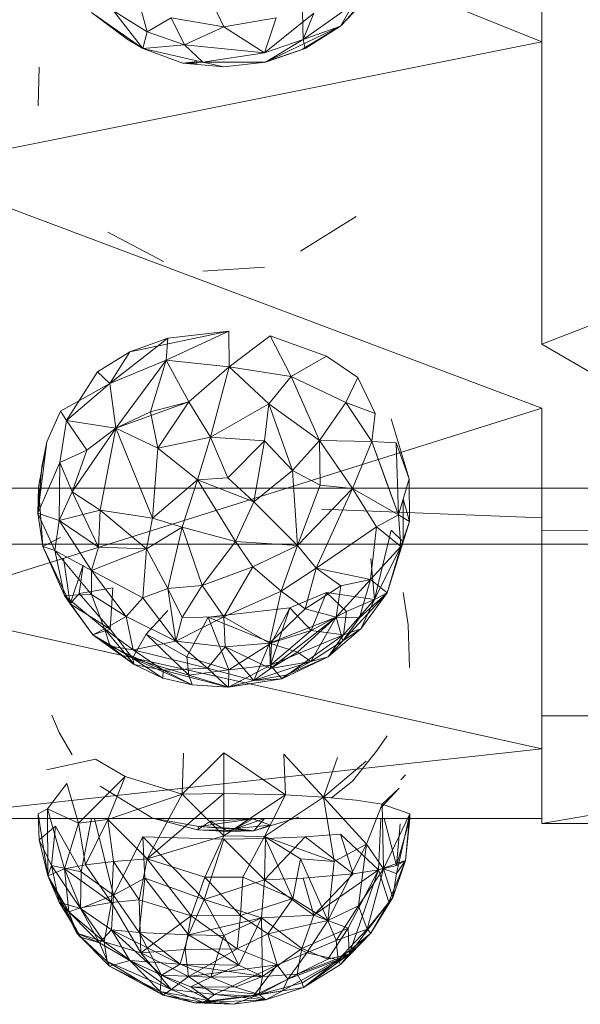
# Model space of a CAD drawing. Units: inches. Extents: x -725 to 5995, y -1967 to 2785.
# Drawn here: x 1471 to 1500, y 193 to 245 of the extents above; entities that cross this region are included whole.
import ezdxf

# ---------------------------------------------------------------- set-up
doc = ezdxf.new("R2010")
doc.units = ezdxf.units.IN
doc.header["$MEASUREMENT"] = 0

msp = doc.modelspace()

# ---------------------------------------------------------------- linework, layer by layer
at = {"lineweight": 9}
for p, q in [((1464.709, 257.048), (1498.312, 243.519)), ((1498.312, 248.773), (1498.312, 243.519)), ((1487.673, 244.34), (1489.882, 246.79)), ((1485.696, 243.644), (1485.638, 246.238)), ((1480.731, 245.936), (1481.51, 244.311)), ((1487.673, 244.34), (1489.022, 245.795)), ((1475.674, 245.146), (1477.22, 243.171)), ((1475.674, 245.146), (1477.452, 244.042)), ((1477.034, 245.588), (1477.452, 244.042)), ((1485.696, 243.644), (1488.336, 245.501)), ((1487.673, 244.34), (1488.336, 245.501)), ((1474.522, 245.072), (1477.22, 243.171)), ((1474.522, 245.072), (1476.406, 243.665)), ((1478.731, 244.779), (1477.452, 244.042)), ((1478.731, 244.779), (1481.51, 244.311)), ((1478.731, 244.779), (1479.429, 243.354)), ((1481.51, 244.311), (1484.278, 244.779)), ((1483.661, 242.934), (1486.266, 245.023)), ((1483.661, 242.934), (1484.278, 244.779)), ((1485.696, 243.644), (1486.266, 245.023)), ((1485.696, 243.644), (1486.266, 245.023)), ((1481.51, 244.311), (1479.429, 243.354)), ((1481.51, 244.311), (1483.661, 242.934)), ((1487.673, 244.34), (1483.708, 242.445)), ((1485.685, 243.149), (1487.673, 244.34)), ((1485.696, 243.644), (1487.673, 244.34)), ((1485.696, 243.644), (1487.673, 244.34)), ((1485.801, 243.171), (1487.673, 244.34)), ((1485.801, 243.171), (1487.673, 244.34)), ((1487.51, 244.285), (1487.673, 244.34)), ((1477.22, 243.171), (1476.406, 243.665)), ((1477.22, 243.171), (1477.452, 244.042)), ((1479.429, 243.354), (1477.452, 244.042)), ((1483.661, 242.934), (1485.696, 243.644)), ((1485.696, 243.644), (1483.708, 242.445)), ((1485.696, 243.644), (1485.801, 243.171)), ((1464.709, 236.782), (1498.312, 243.519)), ((1477.22, 243.171), (1479.429, 243.354)), ((1479.336, 242.384), (1477.22, 243.171)), ((1480.406, 242.446), (1477.22, 243.171)), ((1483.661, 242.934), (1479.429, 243.354)), ((1480.406, 242.446), (1479.429, 243.354)), ((1485.801, 243.171), (1483.65, 242.443)), ((1485.801, 243.171), (1483.708, 242.445)), ((1485.685, 243.149), (1485.801, 243.171)), ((1498.312, 231.893), (1498.312, 243.519)), ((1483.661, 242.934), (1480.406, 242.446)), ((1471.744, 242.184), (1471.697, 240.129)), ((1480.106, 242.476), (1479.336, 242.384)), ((1480.406, 242.446), (1479.336, 242.384)), ((1479.336, 242.384), (1480.106, 242.394)), ((1479.336, 242.384), (1481.51, 242.203)), ((1480.406, 242.446), (1483.708, 242.445)), ((1480.406, 242.446), (1481.51, 242.203)), ((1481.51, 242.203), (1483.708, 242.445)), ((1483.708, 242.445), (1483.65, 242.443)), ((1531.914, 240.552), (1498.312, 227.541)), ((1498.312, 224.154), (1464.709, 236.782)), ((1488.498, 234.29), (1485.568, 232.46)), ((1487.347, 233.566), (1488.498, 234.29)), ((1475.371, 233.461), (1478.325, 231.91)), ((1480.406, 231.393), (1483.661, 231.614)), ((1498.312, 231.893), (1498.312, 227.541)), ((1476.546, 227.134), (1481.778, 228.219)), ((1478.452, 226.696), (1481.778, 228.219)), ((1481.778, 228.219), (1478.545, 227.851)), ((1481.789, 226.347), (1481.778, 228.219)), ((1481.789, 226.347), (1481.778, 228.219)), ((1483.952, 227.973), (1481.789, 226.347)), ((1483.952, 227.973), (1481.789, 226.347)), ((1486.94, 226.9), (1483.952, 227.973)), ((1483.952, 227.973), (1485.068, 225.822)), ((1475.476, 225.457), (1478.545, 227.851)), ((1476.546, 227.134), (1478.545, 227.851)), ((1478.452, 226.696), (1478.545, 227.851)), ((1498.312, 227.541), (1531.914, 207.902)), ((1476.546, 227.134), (1474.825, 226.082)), ((1476.546, 227.134), (1475.476, 225.457)), ((1486.94, 226.9), (1485.068, 225.822)), ((1486.94, 226.9), (1488.591, 225.771)), ((1478.452, 226.696), (1475.476, 225.457)), ((1475.801, 223.101), (1478.452, 226.696)), ((1477.627, 223.969), (1478.452, 226.696)), ((1478.452, 226.696), (1479.65, 224.488)), ((1481.789, 226.347), (1478.452, 226.696)), ((1474.825, 226.082), (1473.197, 223.501)), ((1474.825, 226.082), (1475.476, 225.457)), ((1481.789, 226.347), (1479.65, 224.488)), ((1481.789, 226.347), (1480.801, 222.619)), ((1483.894, 224.392), (1481.789, 226.347)), ((1485.068, 225.822), (1481.789, 226.347)), ((1475.476, 225.457), (1472.883, 223.992)), ((1473.197, 223.501), (1475.476, 225.457)), ((1473.197, 223.501), (1475.476, 225.457)), ((1475.801, 223.101), (1475.476, 225.457)), ((1483.894, 224.392), (1485.068, 225.822)), ((1485.068, 225.822), (1486.557, 222.439)), ((1485.068, 225.822), (1487.952, 224.459)), ((1488.591, 225.771), (1487.952, 224.459)), ((1488.591, 225.771), (1489.51, 223.867)), ((1475.801, 223.101), (1479.65, 224.488)), ((1477.627, 223.969), (1479.65, 224.488)), ((1478.022, 222.045), (1479.65, 224.488)), ((1480.801, 222.619), (1479.65, 224.488)), ((1483.894, 224.392), (1480.801, 222.619)), ((1483.894, 224.392), (1483.65, 222.427)), ((1483.894, 224.392), (1486.557, 222.439)), ((1483.894, 224.392), (1485.138, 220.87)), ((1486.557, 222.439), (1487.952, 224.459)), ((1487.952, 224.459), (1489.51, 223.867)), ((1487.952, 224.459), (1489.324, 222.396)), ((1498.312, 224.154), (1464.709, 213.619)), ((1472.15, 222.369), (1472.883, 223.992)), ((1473.197, 223.501), (1472.883, 223.992)), ((1477.627, 223.969), (1475.801, 223.101)), ((1477.627, 223.969), (1475.801, 223.101)), ((1478.022, 222.045), (1477.627, 223.969)), ((1489.324, 222.396), (1489.51, 223.867)), ((1498.312, 224.154), (1498.312, 216.383)), ((1472.848, 221.282), (1473.197, 223.501)), ((1474.267, 221.93), (1473.197, 223.501)), ((1475.801, 223.101), (1473.197, 223.501)), ((1490.359, 223.6), (1491.3, 220.418)), ((1473.488, 219.734), (1475.801, 223.101)), ((1474.267, 221.93), (1475.801, 223.101)), ((1475.801, 223.101), (1474.976, 218.766)), ((1478.022, 222.045), (1475.801, 223.101)), ((1478.022, 222.045), (1475.801, 223.101)), ((1475.801, 223.101), (1477.732, 218.35)), ((1472.15, 222.369), (1471.674, 218.604)), ((1472.15, 222.369), (1471.709, 219.978)), ((1472.15, 222.369), (1471.883, 221.055)), ((1478.022, 222.045), (1480.801, 222.619)), ((1480.115, 220.369), (1480.801, 222.619)), ((1481.72, 220.476), (1480.801, 222.619)), ((1483.65, 222.427), (1480.801, 222.619)), ((1481.72, 220.476), (1483.65, 222.427)), ((1483.65, 222.427), (1483.092, 219.205)), ((1483.65, 222.427), (1485.138, 220.87)), ((1486.557, 222.439), (1485.138, 220.87)), ((1486.591, 220.083), (1486.557, 222.439)), ((1488.312, 219.914), (1486.557, 222.439)), ((1486.557, 222.439), (1489.324, 222.396)), ((1488.312, 219.914), (1489.324, 222.396)), ((1490.614, 222.322), (1489.324, 222.396)), ((1490.731, 218.52), (1489.324, 222.396)), ((1490.138, 220.132), (1489.324, 222.396)), ((1490.731, 218.52), (1489.324, 222.396)), ((1490.731, 218.52), (1490.614, 222.322)), ((1491.3, 220.418), (1490.614, 222.322)), ((1474.267, 221.93), (1472.848, 221.282)), ((1473.488, 219.734), (1474.267, 221.93)), ((1478.022, 222.045), (1477.732, 218.35)), ((1480.115, 220.369), (1478.022, 222.045)), ((1472.848, 221.282), (1471.674, 218.604)), ((1472.813, 218.221), (1472.848, 221.282)), ((1473.488, 219.734), (1472.848, 221.282)), ((1471.883, 221.055), (1471.674, 218.604)), ((1483.092, 219.205), (1485.138, 220.87)), ((1486.591, 220.083), (1485.138, 220.87)), ((1485.405, 216.901), (1485.138, 220.87)), ((1480.115, 220.369), (1477.732, 218.35)), ((1480.115, 220.369), (1479.313, 217.875)), ((1480.115, 220.369), (1481.72, 220.476)), ((1480.115, 220.369), (1482.127, 217.113)), ((1480.115, 220.369), (1483.092, 219.205)), ((1481.72, 220.476), (1483.092, 219.205)), ((1490.731, 218.52), (1490.138, 220.132)), ((1490.731, 218.52), (1491.3, 220.418)), ((1491.324, 218.163), (1491.3, 220.418)), ((1599.131, 219.933), (1361.506, 219.933)), ((1471.709, 219.978), (1471.674, 218.604)), ((1471.709, 219.978), (1471.941, 216.85)), ((1473.488, 219.734), (1472.813, 218.221)), ((1473.488, 219.734), (1472.813, 218.221)), ((1473.488, 219.734), (1474.883, 216.804)), ((1473.488, 219.734), (1474.976, 218.766)), ((1486.591, 220.083), (1485.405, 216.901)), ((1488.312, 219.914), (1485.405, 216.901)), ((1486.382, 215.705), (1488.312, 219.914)), ((1486.591, 220.083), (1488.312, 219.914)), ((1488.312, 219.914), (1490.731, 218.52)), ((1488.312, 219.914), (1489.58, 217.886)), ((1482.127, 217.113), (1483.092, 219.205)), ((1485.405, 216.901), (1483.092, 219.205)), ((1491.324, 218.163), (1490.987, 219.363)), ((1490.987, 219.363), (1490.987, 217.097)), ((1471.941, 216.85), (1471.674, 218.604)), ((1472.569, 216.626), (1471.674, 218.604)), ((1472.813, 218.221), (1471.674, 218.604)), ((1472.813, 218.221), (1474.976, 218.766)), ((1474.883, 216.804), (1474.976, 218.766)), ((1477.732, 218.35), (1474.976, 218.766)), ((1477.418, 216.721), (1474.976, 218.766)), ((1498.312, 218.352), (1486.669, 218.818)), ((1498.312, 217.714), (1498.312, 218.565)), ((1472.569, 216.626), (1472.813, 218.221)), ((1474.522, 215.574), (1472.813, 218.221)), ((1474.883, 216.804), (1472.813, 218.221)), ((1477.732, 218.35), (1477.418, 216.721)), ((1479.313, 217.875), (1477.732, 218.35)), ((1490.731, 218.52), (1489.58, 217.886)), ((1490.859, 216.843), (1490.731, 218.52)), ((1490.731, 218.52), (1491.324, 218.163)), ((1490.859, 216.843), (1491.324, 218.163)), ((1491.324, 218.163), (1490.987, 217.097)), ((1479.313, 217.875), (1477.418, 216.721)), ((1478.557, 214.625), (1479.313, 217.875)), ((1480.371, 214.785), (1479.313, 217.875)), ((1479.313, 217.875), (1482.127, 217.113)), ((1486.382, 215.705), (1489.58, 217.886)), ((1489.266, 215.109), (1489.58, 217.886)), ((1489.463, 214.051), (1490.359, 217.706)), ((1490.859, 216.843), (1489.58, 217.886)), ((1490.987, 217.097), (1490.359, 217.706)), ((1498.312, 217.714), (1531.914, 217.279)), ((1471.941, 216.85), (1472.883, 217.314)), ((1480.371, 214.785), (1482.127, 217.113)), ((1485.405, 216.901), (1482.127, 217.113)), ((1483.045, 215.772), (1482.127, 217.113)), ((1489.463, 214.051), (1490.987, 217.097)), ((1490.138, 214.394), (1490.987, 217.097)), ((1490.859, 216.843), (1490.987, 217.097)), ((1599.131, 216.968), (1360.192, 216.968)), ((1473.092, 214.26), (1471.941, 216.85)), ((1472.569, 216.626), (1471.941, 216.85)), ((1471.941, 216.85), (1473.383, 213.813)), ((1474.522, 215.574), (1472.569, 216.626)), ((1472.569, 216.626), (1474.522, 214.313)), ((1472.569, 216.626), (1473.092, 214.26)), ((1474.522, 215.574), (1474.883, 216.804)), ((1474.522, 215.574), (1477.418, 216.721)), ((1474.883, 216.804), (1477.418, 216.721)), ((1477.418, 216.721), (1477.22, 214.135)), ((1478.557, 214.625), (1477.418, 216.721)), ((1485.405, 216.901), (1483.045, 215.772)), ((1484.533, 214.49), (1485.405, 216.901)), ((1486.382, 215.705), (1485.405, 216.901)), ((1490.859, 216.843), (1489.266, 215.109)), ((1490.138, 214.394), (1490.859, 216.843)), ((1473.038, 216.23), (1473.383, 213.813)), ((1489.277, 216.205), (1489.463, 214.051)), ((1498.312, 216.383), (1498.312, 207.902)), ((1473.383, 213.813), (1474.081, 215.863)), ((1474.081, 215.863), (1473.86, 214.363)), ((1474.081, 215.863), (1473.86, 214.363)), ((1474.522, 215.574), (1474.522, 214.313)), ((1474.522, 215.574), (1476.348, 213.138)), ((1474.522, 215.574), (1477.22, 214.135)), ((1480.371, 214.785), (1483.045, 215.772)), ((1481.51, 213.135), (1483.045, 215.772)), ((1484.533, 214.49), (1483.045, 215.772)), ((1486.382, 215.705), (1484.533, 214.49)), ((1485.812, 213.554), (1486.382, 215.705)), ((1487.696, 214.76), (1486.382, 215.705)), ((1486.382, 215.705), (1489.266, 215.109)), ((1487.452, 213.106), (1489.266, 215.109)), ((1487.696, 214.76), (1489.266, 215.109)), ((1489.266, 215.109), (1488.673, 213.077)), ((1490.138, 214.394), (1489.266, 215.109)), ((1475.639, 214.66), (1473.86, 214.363)), ((1475.639, 214.66), (1475.499, 212.471)), ((1478.557, 214.625), (1477.22, 214.135)), ((1480.371, 214.785), (1478.557, 214.625)), ((1478.557, 214.625), (1479.313, 213.092)), ((1478.557, 214.625), (1478.976, 211.843)), ((1480.371, 214.785), (1479.313, 213.092)), ((1480.371, 214.785), (1481.51, 213.135)), ((1481.51, 213.135), (1484.533, 214.49)), ((1484.533, 214.49), (1483.929, 211.731)), ((1485.812, 213.554), (1484.533, 214.49)), ((1484.999, 213.6), (1486.94, 214.406)), ((1485.812, 213.554), (1487.696, 214.76)), ((1486.94, 214.406), (1486.115, 212.406)), ((1486.94, 214.406), (1487.987, 213.407)), ((1486.94, 214.406), (1489.463, 214.051)), ((1487.696, 214.76), (1487.452, 213.106)), ((1490.138, 214.394), (1487.801, 211.862)), ((1490.138, 214.394), (1488.673, 213.077)), ((1490.138, 214.394), (1488.742, 212.487)), ((1490.138, 214.394), (1489.463, 214.051)), ((1491.242, 212.705), (1490.987, 214.419)), ((1474.522, 214.313), (1473.092, 214.26)), ((1473.092, 214.26), (1473.383, 213.813)), ((1475.197, 212.5), (1473.092, 214.26)), ((1473.092, 214.26), (1474.592, 212.169)), ((1473.383, 213.813), (1473.86, 214.363)), ((1473.383, 213.813), (1473.86, 214.363)), ((1475.499, 212.471), (1473.86, 214.363)), ((1474.522, 214.313), (1476.348, 213.138)), ((1474.522, 214.313), (1475.197, 212.5)), ((1476.348, 213.138), (1477.22, 214.135)), ((1478.976, 211.843), (1477.22, 214.135)), ((1487.836, 212.176), (1489.463, 214.051)), ((1487.836, 212.176), (1489.463, 214.051)), ((1487.987, 213.407), (1489.463, 214.051)), ((1489.463, 214.051), (1488.742, 212.487)), ((1464.709, 213.619), (1498.312, 206.16)), ((1474.592, 212.169), (1473.383, 213.813)), ((1475.499, 212.471), (1473.383, 213.813)), ((1478.545, 213.455), (1477.406, 212.21)), ((1484.999, 213.6), (1480.685, 213.114)), ((1485.812, 213.554), (1483.929, 211.731)), ((1484.999, 213.6), (1483.975, 210.569)), ((1484.999, 213.6), (1484.022, 211.762)), ((1484.999, 213.6), (1484.022, 211.762)), ((1484.999, 213.6), (1486.115, 212.406)), ((1484.999, 213.6), (1486.115, 212.406)), ((1485.812, 213.554), (1487.452, 213.106)), ((1487.987, 213.407), (1486.115, 212.406)), ((1487.987, 213.407), (1487.836, 212.176)), ((1487.987, 213.407), (1487.836, 212.176)), ((1476.348, 213.138), (1475.197, 212.5)), ((1476.348, 213.138), (1476.72, 211.391)), ((1476.348, 213.138), (1478.976, 211.843)), ((1481.51, 213.135), (1478.976, 211.843)), ((1479.313, 213.092), (1478.976, 211.843)), ((1479.313, 213.092), (1481.51, 213.135)), ((1480.685, 213.114), (1479.557, 211.013)), ((1481.778, 210.322), (1480.685, 213.114)), ((1480.685, 213.114), (1484.022, 211.762)), ((1481.51, 213.135), (1481.58, 211.547)), ((1481.51, 213.135), (1483.929, 211.731)), ((1487.452, 213.106), (1483.929, 211.731)), ((1487.452, 213.106), (1483.975, 210.396)), ((1487.452, 213.106), (1485.405, 211.263)), ((1487.452, 213.106), (1486.103, 210.759)), ((1487.452, 213.106), (1488.673, 213.077)), ((1487.452, 213.106), (1487.801, 211.862)), ((1488.673, 213.077), (1487.801, 211.862)), ((1475.197, 212.5), (1474.592, 212.169)), ((1475.499, 212.471), (1474.592, 212.169)), ((1475.197, 212.5), (1476.778, 210.614)), ((1475.197, 212.5), (1475.499, 211.586)), ((1475.197, 212.5), (1476.72, 211.391)), ((1475.197, 212.5), (1475.499, 211.586)), ((1476.673, 210.951), (1475.499, 212.471)), ((1483.975, 210.569), (1486.115, 212.406)), ((1484.022, 211.762), (1486.115, 212.406)), ((1484.022, 211.762), (1486.115, 212.406)), ((1487.836, 212.176), (1486.115, 212.406)), ((1487.022, 211.018), (1488.742, 212.487)), ((1487.801, 211.862), (1488.742, 212.487)), ((1487.836, 212.176), (1488.742, 212.487)), ((1491.324, 210.444), (1491.242, 212.705)), ((1476.778, 210.614), (1474.592, 212.169)), ((1476.673, 210.951), (1474.592, 212.169)), ((1475.499, 211.586), (1474.592, 212.169)), ((1476.673, 210.951), (1477.406, 212.21)), ((1476.72, 211.391), (1478.976, 211.843)), ((1479.65, 210.038), (1477.406, 212.21)), ((1477.406, 212.21), (1479.557, 211.013)), ((1480.65, 210.415), (1478.976, 211.843)), ((1481.58, 211.547), (1478.976, 211.843)), ((1483.975, 210.569), (1487.836, 212.176)), ((1484.568, 209.851), (1487.836, 212.176)), ((1486.103, 210.759), (1487.801, 211.862)), ((1487.836, 212.176), (1487.022, 211.018)), ((1487.022, 211.018), (1487.801, 211.862)), ((1476.778, 210.614), (1475.499, 211.586)), ((1476.778, 210.614), (1475.499, 211.586)), ((1476.72, 211.391), (1475.499, 211.586)), ((1478.301, 210.301), (1475.499, 211.586)), ((1476.72, 211.391), (1478.301, 210.301)), ((1476.72, 211.391), (1480.65, 210.415)), ((1480.65, 210.415), (1481.58, 211.547)), ((1481.58, 211.547), (1483.929, 211.731)), ((1483.092, 209.759), (1481.58, 211.547)), ((1483.975, 210.396), (1481.58, 211.547)), ((1483.092, 209.759), (1481.58, 211.547)), ((1481.778, 210.322), (1484.022, 211.762)), ((1483.092, 209.759), (1483.929, 211.731)), ((1483.975, 210.396), (1483.929, 211.731)), ((1485.405, 211.263), (1483.929, 211.731)), ((1483.975, 210.569), (1484.022, 211.762)), ((1476.673, 210.951), (1476.778, 210.614)), ((1476.673, 210.951), (1478.29, 209.893)), ((1476.673, 210.951), (1479.65, 210.038)), ((1476.673, 210.951), (1479.836, 209.532)), ((1481.778, 210.322), (1479.557, 211.013)), ((1479.65, 210.038), (1479.557, 211.013)), ((1483.092, 209.759), (1486.103, 210.759)), ((1483.975, 210.396), (1485.405, 211.263)), ((1483.975, 210.396), (1485.405, 211.263)), ((1483.975, 210.396), (1486.103, 210.759)), ((1484.568, 209.851), (1487.022, 211.018)), ((1484.789, 210.047), (1487.022, 211.018)), ((1484.789, 210.047), (1486.103, 210.759)), ((1485.405, 211.263), (1486.103, 210.759)), ((1487.022, 211.018), (1486.103, 210.759)), ((1476.778, 210.614), (1478.29, 209.893)), ((1478.301, 210.301), (1476.778, 210.614)), ((1478.301, 210.301), (1478.29, 209.893)), ((1478.301, 210.301), (1480.65, 210.415)), ((1481.72, 209.409), (1478.301, 210.301)), ((1478.301, 210.301), (1479.836, 209.532)), ((1481.778, 210.322), (1479.65, 210.038)), ((1483.092, 209.759), (1480.65, 210.415)), ((1481.72, 209.409), (1480.65, 210.415)), ((1483.975, 210.569), (1481.755, 209.403)), ((1481.778, 210.322), (1481.755, 209.403)), ((1481.778, 210.322), (1483.975, 210.569)), ((1483.092, 209.759), (1483.975, 210.396)), ((1484.568, 209.851), (1483.975, 210.569)), ((1478.29, 209.893), (1479.836, 209.532)), ((1479.65, 210.038), (1479.836, 209.532)), ((1479.65, 210.038), (1481.755, 209.403)), ((1481.72, 209.409), (1484.568, 209.851)), ((1483.092, 209.759), (1481.72, 209.409)), ((1484.568, 209.851), (1481.755, 209.403)), ((1483.092, 209.759), (1484.789, 210.047)), ((1483.092, 209.759), (1484.568, 209.851)), ((1484.568, 209.851), (1484.789, 210.047)), ((1479.836, 209.532), (1481.755, 209.403)), ((1481.72, 209.409), (1479.836, 209.532)), ((1481.72, 209.409), (1481.755, 209.403)), ((1472.418, 207.922), (1472.813, 207.012)), ((1498.312, 207.902), (1498.312, 202.209)), ((1531.914, 207.902), (1498.312, 207.902)), ((1531.914, 207.902), (1498.312, 202.209)), ((1498.312, 207.402), (1498.312, 202.472)), ((1472.813, 207.012), (1473.488, 205.829)), ((1490.138, 206.83), (1489.58, 206.027)), ((1498.312, 206.16), (1464.709, 202.472)), ((1498.312, 206.16), (1498.312, 202.472)), ((1474.72, 205.602), (1472.139, 205.037)), ((1474.72, 205.602), (1476.29, 204.695)), ((1481.51, 205.944), (1479.313, 203.752)), ((1479.313, 203.752), (1479.371, 205.915)), ((1481.51, 205.944), (1484.766, 203.714)), ((1481.51, 205.944), (1481.51, 203.783)), ((1484.685, 205.878), (1484.766, 203.714)), ((1484.685, 205.878), (1486.777, 203.598)), ((1487.51, 205.69), (1486.777, 203.598)), ((1488.312, 204.443), (1489.58, 206.027)), ((1486.777, 203.598), (1489.022, 205.504)), ((1476.29, 204.695), (1473.825, 202.219)), ((1475.371, 202.409), (1476.29, 204.695)), ((1476.29, 204.695), (1479.313, 203.752)), ((1491.114, 204.777), (1490.87, 204.517)), ((1473.209, 204.32), (1472.185, 202.978)), ((1473.209, 204.32), (1473.825, 202.219)), ((1477.732, 202.492), (1474.976, 204.179)), ((1488.312, 204.443), (1487.196, 203.562)), ((1490.766, 204.081), (1489.824, 203.053)), ((1489.882, 203.22), (1490.766, 204.081)), ((1475.371, 202.409), (1479.313, 203.752)), ((1477.452, 200.338), (1481.51, 203.783)), ((1477.452, 200.338), (1479.313, 203.752)), ((1481.51, 203.783), (1479.313, 203.752)), ((1481.51, 203.783), (1479.313, 203.752)), ((1479.313, 203.752), (1481.51, 201.555)), ((1484.766, 203.714), (1481.51, 203.783)), ((1481.51, 203.783), (1481.51, 201.555)), ((1484.766, 203.714), (1481.51, 201.555)), ((1484.766, 203.714), (1483.661, 201.524)), ((1486.777, 203.598), (1483.661, 201.524)), ((1484.766, 203.714), (1486.777, 203.598)), ((1488.498, 203.431), (1486.777, 203.598)), ((1486.777, 203.598), (1489.056, 201.113)), ((1486.777, 203.598), (1487.347, 200.202)), ((1472.185, 202.978), (1471.697, 202.716)), ((1473.081, 199.806), (1472.185, 202.978)), ((1472.185, 202.978), (1472.209, 199.441)), ((1472.185, 202.978), (1473.825, 202.219)), ((1489.882, 203.22), (1488.498, 203.431)), ((1489.882, 203.22), (1489.056, 201.113)), ((1491.335, 202.716), (1489.882, 203.22)), ((1489.882, 203.22), (1489.94, 199.806)), ((1464.709, 202.472), (1498.312, 202.472)), ((1471.744, 201.341), (1471.697, 202.716)), ((1471.697, 202.716), (1472.209, 199.441)), ((1474.509, 202.472), (1473.964, 199.649)), ((1475.674, 198.424), (1474.673, 202.472)), ((1477.732, 202.492), (1480.115, 201.864)), ((1477.844, 202.472), (1480.185, 202.049)), ((1480.185, 202.049), (1483.045, 202.447)), ((1483.54, 202.472), (1480.801, 202.326)), ((1483.65, 202.478), (1481.72, 201.78)), ((1482.127, 201.946), (1483.045, 202.447)), ((1483.975, 202.123), (1483.045, 202.447)), ((1483.092, 201.824), (1485.475, 202.534)), ((1483.092, 201.824), (1483.65, 202.478)), ((1489.799, 202.472), (1489.684, 199.755)), ((1491.335, 202.716), (1489.94, 199.806)), ((1489.976, 202.472), (1490.626, 199.994)), ((1490.626, 199.566), (1491.335, 202.716)), ((1491.335, 202.447), (1490.626, 199.994)), ((1491.114, 200.249), (1491.335, 202.716)), ((1491.114, 200.249), (1491.335, 202.447)), ((1491.335, 202.447), (1491.335, 202.716)), ((1471.744, 201.341), (1472.604, 202.06)), ((1472.395, 199.994), (1472.604, 202.06)), ((1472.604, 202.06), (1473.964, 199.649)), ((1473.081, 199.806), (1473.825, 202.219)), ((1475.371, 202.409), (1473.825, 202.219)), ((1474.197, 200.021), (1473.825, 202.219)), ((1474.197, 200.021), (1475.371, 202.409)), ((1475.674, 200.202), (1475.371, 202.409)), ((1477.452, 200.338), (1475.371, 202.409)), ((1480.115, 201.864), (1480.801, 202.326)), ((1480.185, 202.049), (1480.115, 201.864)), ((1482.127, 201.946), (1480.185, 202.049)), ((1483.092, 201.824), (1480.185, 202.049)), ((1481.72, 201.78), (1480.801, 202.326)), ((1482.127, 201.946), (1483.975, 202.123)), ((1482.127, 201.946), (1483.092, 201.824)), ((1483.092, 201.824), (1483.975, 202.123)), ((1490.835, 202.184), (1490.626, 199.994)), ((1498.312, 202.209), (1531.914, 202.209)), ((1475.674, 198.424), (1477.22, 201.499)), ((1481.51, 201.382), (1477.22, 201.499)), ((1477.325, 199.324), (1477.22, 201.499)), ((1477.22, 201.499), (1480.464, 198.184)), ((1477.452, 200.338), (1481.51, 201.555)), ((1481.72, 201.78), (1480.115, 201.864)), ((1483.092, 201.824), (1480.115, 201.864)), ((1480.51, 199.366), (1481.51, 201.555)), ((1483.661, 201.524), (1481.51, 201.555)), ((1481.51, 201.382), (1483.708, 201.411)), ((1483.092, 201.824), (1481.72, 201.78)), ((1482.51, 199.366), (1483.661, 201.524)), ((1485.161, 198.234), (1483.661, 201.524)), ((1485.568, 200.338), (1483.661, 201.524)), ((1483.661, 201.524), (1487.347, 200.202)), ((1483.661, 199.236), (1485.801, 201.499)), ((1483.708, 201.411), (1483.661, 199.236)), ((1483.708, 201.411), (1485.801, 201.499)), ((1487.673, 201.643), (1485.801, 201.499)), ((1488.336, 199.55), (1485.801, 201.499)), ((1488.336, 199.55), (1487.673, 201.643)), ((1487.673, 201.643), (1489.684, 199.755)), ((1471.744, 201.341), (1472.209, 199.441)), ((1471.744, 201.341), (1472.395, 199.994)), ((1481.51, 201.382), (1480.464, 198.184)), ((1481.51, 201.382), (1483.661, 199.236)), ((1486.998, 197.071), (1489.056, 201.113)), ((1487.347, 200.202), (1489.056, 201.113)), ((1488.626, 197.856), (1489.056, 201.113)), ((1489.94, 199.806), (1489.056, 201.113)), ((1472.395, 199.994), (1472.209, 199.441)), ((1473.941, 197.707), (1472.395, 199.994)), ((1472.802, 198.045), (1472.395, 199.994)), ((1472.395, 199.994), (1473.964, 199.649)), ((1474.197, 200.021), (1473.081, 199.806)), ((1475.674, 200.202), (1474.197, 200.021)), ((1475.569, 198.035), (1474.197, 200.021)), ((1475.569, 198.035), (1475.674, 200.202)), ((1475.674, 200.202), (1477.452, 200.338)), ((1475.674, 200.202), (1477.034, 198.177)), ((1477.452, 200.338), (1477.034, 198.177)), ((1479.778, 197.325), (1477.452, 200.338)), ((1477.452, 200.338), (1480.51, 199.366)), ((1485.161, 198.234), (1485.568, 200.338)), ((1486.998, 197.071), (1485.568, 200.338)), ((1485.568, 200.338), (1487.347, 200.202)), ((1486.998, 197.071), (1487.347, 200.202)), ((1491.114, 200.249), (1489.684, 199.755)), ((1489.684, 199.755), (1490.626, 199.994)), ((1491.114, 200.249), (1490.231, 198.045)), ((1491.114, 200.249), (1490.44, 198.287)), ((1491.114, 200.249), (1490.626, 199.994)), ((1490.626, 199.566), (1491.114, 200.249)), ((1473.081, 199.806), (1472.209, 199.441)), ((1472.209, 199.441), (1473.743, 196.404)), ((1472.209, 199.441), (1473.313, 197.54)), ((1472.802, 198.045), (1472.209, 199.441)), ((1472.209, 199.441), (1473.941, 196.194)), ((1475.569, 198.035), (1473.081, 199.806)), ((1473.081, 199.806), (1473.941, 197.755)), ((1473.081, 199.806), (1473.313, 197.54)), ((1473.941, 197.707), (1473.964, 199.649)), ((1475.674, 198.424), (1473.964, 199.649)), ((1475.674, 198.424), (1477.325, 199.324)), ((1477.325, 199.324), (1477.034, 196.449)), ((1477.325, 199.324), (1480.464, 198.184)), ((1477.325, 199.324), (1479.638, 196.317)), ((1479.778, 197.325), (1480.51, 199.366)), ((1482.51, 199.366), (1480.51, 199.366)), ((1480.51, 199.366), (1482.382, 197.343)), ((1482.51, 199.366), (1482.382, 197.343)), ((1482.51, 199.366), (1485.161, 198.234)), ((1485.696, 199.324), (1483.661, 199.236)), ((1485.696, 199.324), (1488.336, 199.55)), ((1486.266, 197.366), (1485.696, 199.324)), ((1486.266, 197.366), (1489.684, 199.755)), ((1486.266, 197.366), (1488.336, 199.55)), ((1488.08, 196.676), (1489.684, 199.755)), ((1488.138, 195.292), (1489.684, 199.755)), ((1488.336, 199.55), (1489.684, 199.755)), ((1488.626, 197.856), (1489.94, 199.806)), ((1489.091, 196.615), (1489.94, 199.806)), ((1490.231, 198.045), (1489.684, 199.755)), ((1490.626, 199.566), (1489.94, 199.806)), ((1489.94, 199.806), (1490.44, 198.287)), ((1490.626, 199.566), (1490.44, 198.287)), ((1480.464, 198.184), (1483.661, 199.236)), ((1483.499, 197.228), (1483.661, 199.236)), ((1486.266, 197.366), (1483.661, 199.236)), ((1473.941, 197.707), (1475.674, 198.424)), ((1475.569, 196.591), (1475.674, 198.424)), ((1475.674, 198.424), (1477.034, 196.449)), ((1489.091, 196.615), (1490.44, 198.287)), ((1490.44, 198.287), (1489.277, 196.404)), ((1490.231, 198.045), (1490.44, 198.287)), ((1472.802, 198.045), (1473.941, 196.194)), ((1473.941, 197.707), (1472.802, 198.045)), ((1474.941, 195.902), (1472.802, 198.045)), ((1473.941, 197.755), (1473.313, 197.54)), ((1475.569, 198.035), (1473.941, 197.755)), ((1475.185, 195.945), (1473.941, 197.755)), ((1475.569, 198.035), (1475.185, 195.945)), ((1475.569, 198.035), (1477.034, 198.177)), ((1475.569, 198.035), (1477.127, 195.363)), ((1479.778, 197.325), (1477.034, 198.177)), ((1477.034, 198.177), (1477.127, 195.363)), ((1480.464, 198.184), (1479.638, 196.317)), ((1481.51, 196.29), (1480.464, 198.184)), ((1480.464, 198.184), (1483.499, 197.228)), ((1485.161, 198.234), (1482.382, 197.343)), ((1485.161, 198.234), (1483.836, 196.381)), ((1486.998, 197.071), (1485.161, 198.234)), ((1486.998, 197.071), (1488.626, 197.856)), ((1487.452, 196.027), (1488.626, 197.856)), ((1488.138, 195.292), (1490.231, 198.045)), ((1489.091, 196.615), (1488.626, 197.856)), ((1490.231, 198.045), (1489.277, 196.404)), ((1473.743, 196.404), (1473.313, 197.54)), ((1475.185, 195.945), (1473.313, 197.54)), ((1475.569, 196.591), (1473.941, 197.707)), ((1473.941, 197.707), (1474.941, 195.902)), ((1479.778, 197.325), (1477.127, 195.363)), ((1479.778, 197.325), (1479.464, 195.542)), ((1483.499, 197.228), (1479.638, 196.317)), ((1479.778, 197.325), (1482.382, 197.343)), ((1479.778, 197.325), (1482.208, 195.581)), ((1481.51, 196.29), (1483.499, 197.228)), ((1481.51, 196.29), (1483.499, 197.228)), ((1482.208, 195.581), (1482.382, 197.343)), ((1482.301, 194.725), (1483.499, 197.228)), ((1483.836, 196.381), (1482.382, 197.343)), ((1486.266, 197.366), (1483.499, 197.228)), ((1485.638, 195.606), (1483.499, 197.228)), ((1483.557, 194.12), (1483.499, 197.228)), ((1485.638, 195.606), (1486.266, 197.366)), ((1486.266, 197.366), (1488.08, 196.676)), ((1486.998, 197.071), (1483.836, 196.381)), ((1486.998, 197.071), (1485.894, 195.363)), ((1487.452, 196.027), (1486.998, 197.071)), ((1474.941, 195.902), (1473.743, 196.404)), ((1475.464, 194.664), (1473.743, 196.404)), ((1473.941, 196.194), (1473.743, 196.404)), ((1475.348, 194.917), (1473.743, 196.404)), ((1475.185, 195.945), (1473.743, 196.404)), ((1474.941, 195.902), (1473.941, 196.194)), ((1475.569, 196.591), (1474.941, 195.902)), ((1475.569, 196.591), (1478.208, 194.193)), ((1475.569, 196.591), (1479.197, 194.769)), ((1475.569, 196.591), (1477.034, 196.449)), ((1475.569, 196.591), (1476.534, 194.971)), ((1478.208, 194.193), (1477.034, 196.449)), ((1477.034, 196.449), (1479.197, 194.769)), ((1477.034, 196.449), (1479.638, 196.317)), ((1479.638, 196.317), (1479.197, 194.769)), ((1482.301, 194.725), (1479.638, 196.317)), ((1481.51, 196.29), (1479.638, 196.317)), ((1480.813, 194.083), (1481.51, 196.29)), ((1481.51, 196.29), (1482.301, 194.725)), ((1481.51, 196.29), (1482.301, 194.725)), ((1482.208, 195.581), (1483.836, 196.381)), ((1484.324, 194.731), (1483.836, 196.381)), ((1485.894, 195.363), (1483.836, 196.381)), ((1485.638, 195.606), (1488.08, 196.676)), ((1488.08, 196.676), (1487.01, 195.042)), ((1487.452, 196.027), (1489.091, 196.615)), ((1489.091, 196.615), (1487.557, 195)), ((1487.557, 195), (1489.277, 196.404)), ((1487.673, 194.747), (1489.277, 196.404)), ((1488.138, 195.292), (1488.08, 196.676)), ((1488.138, 195.292), (1489.277, 196.404)), ((1489.091, 196.615), (1489.277, 196.404)), ((1474.941, 195.902), (1475.464, 194.664)), ((1474.941, 195.902), (1476.534, 194.971)), ((1478.731, 193.433), (1475.185, 195.945)), ((1475.348, 194.917), (1475.185, 195.945)), ((1475.185, 195.945), (1477.127, 195.363)), ((1487.452, 196.027), (1485.894, 195.363)), ((1487.452, 196.027), (1487.557, 195)), ((1479.464, 195.542), (1477.127, 195.363)), ((1478.731, 193.433), (1477.127, 195.363)), ((1479.638, 194.12), (1477.127, 195.363)), ((1479.464, 195.542), (1482.208, 195.581)), ((1479.638, 194.12), (1479.464, 195.542)), ((1479.638, 194.12), (1482.208, 195.581)), ((1484.324, 194.731), (1482.208, 195.581)), ((1485.638, 195.606), (1483.557, 194.12)), ((1484.324, 194.731), (1485.894, 195.363)), ((1484.894, 193.975), (1485.894, 195.363)), ((1485.638, 195.606), (1485.382, 194.243)), ((1488.138, 195.292), (1485.382, 194.243)), ((1485.638, 195.606), (1487.01, 195.042)), ((1488.138, 195.292), (1485.65, 193.785)), ((1488.138, 195.292), (1485.719, 193.53)), ((1485.894, 195.363), (1487.557, 195)), ((1488.138, 195.292), (1487.01, 195.042)), ((1488.138, 195.292), (1487.673, 194.747)), ((1478.731, 193.433), (1475.348, 194.917)), ((1475.348, 194.917), (1478.301, 193.131)), ((1475.348, 194.917), (1475.464, 194.664)), ((1475.464, 194.664), (1476.534, 194.971)), ((1478.301, 193.131), (1475.464, 194.664)), ((1475.464, 194.664), (1478.138, 193.32)), ((1478.208, 194.193), (1476.534, 194.971)), ((1476.534, 194.971), (1479.197, 194.769)), ((1476.534, 194.971), (1478.138, 193.32)), ((1478.208, 194.193), (1479.197, 194.769)), ((1482.301, 194.725), (1479.197, 194.769)), ((1480.813, 194.083), (1479.197, 194.769)), ((1483.557, 194.12), (1479.197, 194.769)), ((1479.638, 194.12), (1484.324, 194.731)), ((1480.813, 194.083), (1482.301, 194.725)), ((1484.324, 194.731), (1481.022, 193.174)), ((1483.557, 194.12), (1482.301, 194.725)), ((1483.08, 193.102), (1484.324, 194.731)), ((1484.894, 193.975), (1484.324, 194.731)), ((1484.615, 193.353), (1487.557, 195)), ((1484.894, 193.975), (1487.557, 195)), ((1485.382, 194.243), (1487.01, 195.042)), ((1487.557, 195), (1485.719, 193.53)), ((1487.673, 194.747), (1485.719, 193.53)), ((1487.673, 194.747), (1487.557, 195)), ((1478.208, 194.193), (1478.138, 193.32)), ((1479.766, 193.58), (1478.208, 194.193)), ((1478.208, 194.193), (1480.813, 194.083)), ((1478.208, 194.193), (1480.778, 192.831)), ((1478.731, 193.433), (1479.638, 194.12)), ((1479.638, 194.12), (1481.022, 193.174)), ((1480.813, 194.083), (1483.557, 194.12)), ((1482.103, 193.548), (1483.557, 194.12)), ((1483.382, 193.176), (1485.382, 194.243)), ((1483.557, 194.12), (1483.382, 193.176)), ((1483.557, 194.12), (1485.382, 194.243)), ((1485.382, 194.243), (1485.65, 193.785)), ((1479.766, 193.58), (1480.813, 194.083)), ((1479.766, 193.58), (1482.103, 193.548)), ((1479.766, 193.58), (1483.382, 193.176)), ((1479.766, 193.58), (1480.778, 192.831)), ((1480.813, 194.083), (1482.103, 193.548)), ((1483.08, 193.102), (1484.894, 193.975)), ((1483.382, 193.176), (1485.65, 193.785)), ((1484.615, 193.353), (1484.894, 193.975)), ((1485.65, 193.785), (1485.719, 193.53)), ((1479.952, 192.721), (1478.138, 193.32)), ((1478.301, 193.131), (1478.138, 193.32)), ((1480.778, 192.831), (1478.138, 193.32)), ((1478.731, 193.433), (1478.301, 193.131)), ((1479.952, 192.721), (1478.301, 193.131)), ((1478.301, 193.131), (1480.429, 192.754)), ((1478.731, 193.433), (1481.022, 193.174)), ((1478.731, 193.433), (1480.429, 192.754)), ((1481.022, 193.174), (1480.429, 192.754)), ((1481.022, 193.174), (1480.429, 192.754)), ((1483.08, 193.102), (1480.429, 192.754)), ((1483.382, 193.176), (1480.778, 192.831)), ((1483.08, 193.102), (1481.022, 193.174)), ((1483.08, 193.102), (1481.022, 193.174)), ((1483.72, 192.882), (1481.022, 193.174)), ((1483.382, 193.176), (1482.01, 192.65)), ((1482.103, 193.548), (1483.382, 193.176)), ((1483.08, 193.102), (1484.615, 193.353)), ((1483.08, 193.102), (1483.72, 192.882)), ((1483.382, 193.176), (1485.719, 193.53)), ((1483.72, 192.882), (1483.382, 193.176)), ((1483.72, 192.882), (1485.719, 193.53)), ((1484.615, 193.353), (1483.72, 192.882)), ((1484.615, 193.353), (1485.719, 193.53)), ((1479.952, 192.721), (1480.778, 192.831)), ((1479.952, 192.721), (1480.429, 192.754)), ((1479.952, 192.721), (1482.01, 192.65)), ((1483.72, 192.882), (1480.429, 192.754)), ((1482.01, 192.65), (1480.429, 192.754)), ((1482.01, 192.65), (1480.778, 192.831)), ((1483.72, 192.882), (1482.01, 192.65))]:
    msp.add_line(p, q, dxfattribs=at)

doc.saveas('drawing.dxf')
